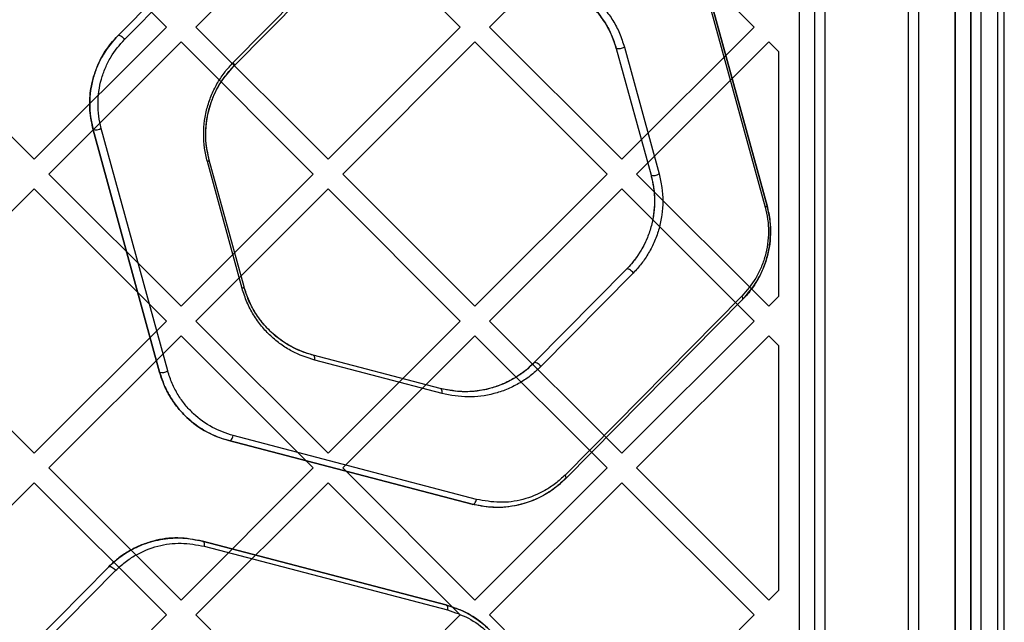
# Model space of a CAD drawing. Units: millimetres. Extents: x 17551 to 24912, y 24457 to 30445.
# Drawn here: x 21703 to 21893, y 26464 to 26580 of the extents above; entities that cross this region are included whole.
import ezdxf

# ---------------------------------------------------------------- set-up
doc = ezdxf.new("R2010")
doc.units = ezdxf.units.MM
doc.header["$LTSCALE"] = 200

msp = doc.modelspace()

# ---------------------------------------------------------------- linework, layer by layer
at = {"color": 7, "linetype": 'Continuous', "lineweight": 25}
for p, q in [((21886.31, 26295.96), (21886.31, 26916.89)), ((21883.31, 26914.98), (21883.31, 26297.87)), ((21853.31, 26894.07), (21853.31, 26318.78)), ((21883.31, 26326.91), (21883.31, 26885.94)), ((21886.31, 26882.94), (21886.31, 26329.91)), ((21886.31, 26354.43), (21886.31, 26858.43)), ((21888.31, 26354.43), (21888.31, 26858.43)), ((21886.31, 26357.43), (21886.31, 26855.43)), ((21888.31, 26357.43), (21888.31, 26855.43)), ((21891.54, 26359.93), (21891.54, 26852.93)), ((21892.77, 26359.93), (21892.77, 26852.93)), ((21856.31, 26376.43), (21856.31, 26836.43)), ((21858.31, 26376.43), (21858.31, 26836.43)), ((21874.31, 26376.43), (21874.31, 26836.43)), ((21876.31, 26376.43), (21876.31, 26836.43)), ((21722.11, 26576.48), (21756.14, 26610.91)), ((21756.14, 26610.91), (21722.11, 26576.48)), ((21723.41, 26575.77), (21757.45, 26610.21)), ((21706.01, 26603.6), (21731.47, 26578.14)), ((21737.13, 26578.14), (21762.58, 26603.6)), ((21762.58, 26603.6), (21788.04, 26578.14)), ((21793.69, 26578.14), (21819.15, 26603.6)), ((21819.15, 26603.6), (21844.61, 26578.14)), ((21833.93, 26590.19), (21846.73, 26543.49)), ((21834.3, 26590.45), (21847.1, 26543.76)), ((21847.1, 26543.76), (21834.3, 26590.45)), ((21744.33, 26571.33), (21762.13, 26589.34)), ((21744.45, 26570.63), (21762.25, 26588.64)), ((21744.45, 26570.63), (21762.25, 26588.64)), ((21680.56, 26578.14), (21706.01, 26552.69)), ((21706.01, 26552.69), (21731.47, 26578.14)), ((21737.13, 26578.14), (21762.58, 26552.69)), ((21762.58, 26552.69), (21788.04, 26578.14)), ((21793.69, 26578.14), (21819.15, 26552.69)), ((21819.15, 26552.69), (21844.61, 26578.14)), ((21708.84, 26549.86), (21734.3, 26575.31)), ((21734.3, 26575.31), (21759.75, 26549.86)), ((21765.41, 26549.86), (21790.87, 26575.31)), ((21790.87, 26575.31), (21816.32, 26549.86)), ((21819.63, 26574.29), (21826.32, 26549.87)), ((21821.98, 26549.86), (21847.43, 26575.31)), ((21847.43, 26575.31), (21849.31, 26573.44)), ((21818.07, 26574.03), (21824.76, 26549.61)), ((21818.07, 26574.03), (21824.76, 26549.61)), ((21849.31, 26573.44), (21849.31, 26526.27)), ((21730.17, 26511.7), (21717.37, 26558.39)), ((21717.37, 26558.39), (21730.17, 26511.7)), ((21731.73, 26511.96), (21718.93, 26558.65)), ((21746.04, 26527.85), (21739.35, 26552.28)), ((21746.41, 26528.13), (21739.71, 26552.55)), ((21746.41, 26528.13), (21739.71, 26552.55)), ((21708.84, 26549.86), (21734.3, 26524.4)), ((21734.3, 26524.4), (21759.75, 26549.86)), ((21765.41, 26549.86), (21790.87, 26524.4)), ((21790.87, 26524.4), (21816.32, 26549.86)), ((21821.98, 26549.86), (21847.43, 26524.4)), ((21680.56, 26521.57), (21706.01, 26547.03)), ((21706.01, 26547.03), (21731.47, 26521.57)), ((21737.13, 26521.57), (21762.58, 26547.03)), ((21762.58, 26547.03), (21788.04, 26521.57)), ((21793.69, 26521.57), (21819.15, 26547.03)), ((21819.15, 26547.03), (21844.61, 26521.57)), ((21820.03, 26531.52), (21802.23, 26513.52)), ((21820.03, 26531.52), (21802.23, 26513.52)), ((21821.34, 26530.81), (21803.53, 26512.8)), ((21842.25, 26526.37), (21808.22, 26491.93)), ((21842.37, 26525.68), (21808.33, 26491.24)), ((21808.33, 26491.24), (21842.37, 26525.68)), ((21847.43, 26524.4), (21849.31, 26526.27)), ((21680.56, 26521.57), (21706.01, 26496.12)), ((21706.01, 26496.12), (21731.47, 26521.57)), ((21737.13, 26521.57), (21762.58, 26496.12)), ((21762.58, 26496.12), (21788.04, 26521.57)), ((21793.69, 26521.57), (21819.15, 26496.12)), ((21819.15, 26496.12), (21844.61, 26521.57)), ((21708.84, 26493.29), (21734.3, 26518.74)), ((21734.3, 26518.74), (21759.75, 26493.29)), ((21765.41, 26493.29), (21790.87, 26518.74)), ((21790.87, 26518.74), (21816.32, 26493.29)), ((21821.98, 26493.29), (21847.43, 26518.74)), ((21847.43, 26518.74), (21849.31, 26516.87)), ((21849.31, 26516.87), (21849.31, 26469.71)), ((21784.2, 26508.57), (21759.7, 26514.98)), ((21784.2, 26508.57), (21759.7, 26514.98)), ((21784.54, 26507.59), (21760.05, 26514.01)), ((21790.31, 26486.3), (21743.47, 26498.56)), ((21743.47, 26498.56), (21790.31, 26486.3)), ((21791.16, 26487.25), (21744.32, 26499.52)), ((21708.84, 26493.29), (21734.3, 26467.83)), ((21734.3, 26467.83), (21759.75, 26493.29)), ((21765.41, 26493.29), (21790.87, 26467.83)), ((21790.87, 26467.83), (21816.32, 26493.29)), ((21821.98, 26493.29), (21847.43, 26467.83)), ((21680.56, 26465), (21706.01, 26490.46)), ((21706.01, 26490.46), (21731.47, 26465)), ((21737.13, 26465), (21762.58, 26490.46)), ((21762.58, 26490.46), (21788.04, 26465)), ((21793.69, 26465), (21819.15, 26490.46)), ((21819.15, 26490.46), (21844.61, 26465)), ((21738.4, 26479.21), (21785.24, 26466.95)), ((21785.24, 26466.95), (21738.4, 26479.21)), ((21738.75, 26478.23), (21785.58, 26465.97)), ((21686.34, 26439.84), (21720.38, 26474.27)), ((21720.38, 26474.27), (21686.34, 26439.84)), ((21687.65, 26439.12), (21721.68, 26473.55)), ((21847.43, 26467.83), (21849.31, 26469.71)), ((21706.01, 26439.55), (21731.47, 26465)), ((21737.13, 26465), (21762.58, 26439.55)), ((21762.58, 26439.55), (21788.04, 26465)), ((21793.69, 26465), (21819.15, 26439.55)), ((21819.15, 26439.55), (21844.61, 26465))]:
    msp.add_line(p, q, dxfattribs=at)
at = {"color": 7, "linetype": 'Continuous', "lineweight": 25, "flags": 128}
for points in [[(21722.11, 26576.48), (21722.21, 26576.54), (21722.35, 26576.55), (21722.52, 26576.51), (21722.71, 26576.43), (21722.91, 26576.3), (21723.1, 26576.14), (21723.27, 26575.96), (21723.41, 26575.77)], [(21744.33, 26571.33), (21744.4, 26571.22), (21744.45, 26571.11), (21744.49, 26571.01), (21744.51, 26570.91), (21744.52, 26570.83), (21744.51, 26570.75), (21744.49, 26570.68), (21744.45, 26570.63)], [(21821.34, 26530.81), (21821.19, 26531.01), (21821.02, 26531.19), (21820.83, 26531.35), (21820.63, 26531.47), (21820.44, 26531.56), (21820.27, 26531.59), (21820.13, 26531.58), (21820.03, 26531.52)], [(21746.04, 26527.85), (21746.13, 26527.89), (21746.2, 26527.93), (21746.27, 26527.97), (21746.33, 26528.01), (21746.37, 26528.04), (21746.39, 26528.07), (21746.41, 26528.1), (21746.41, 26528.13)], [(21842.37, 26525.68), (21842.41, 26525.73), (21842.43, 26525.79), (21842.44, 26525.87), (21842.43, 26525.96), (21842.41, 26526.05), (21842.37, 26526.16), (21842.32, 26526.26), (21842.25, 26526.37)], [(21760.05, 26514.01), (21760.07, 26514.18), (21760.07, 26514.35), (21760.05, 26514.51), (21760.01, 26514.65), (21759.96, 26514.77), (21759.89, 26514.87), (21759.8, 26514.94), (21759.7, 26514.98)], [(21803.53, 26512.8), (21803.39, 26513), (21803.22, 26513.18), (21803.03, 26513.34), (21802.83, 26513.46), (21802.64, 26513.55), (21802.47, 26513.58), (21802.33, 26513.57), (21802.23, 26513.52)], [(21784.54, 26507.59), (21784.56, 26507.77), (21784.56, 26507.94), (21784.55, 26508.1), (21784.51, 26508.24), (21784.45, 26508.36), (21784.38, 26508.46), (21784.3, 26508.53), (21784.2, 26508.57)], [(21743.47, 26498.56), (21743.59, 26498.55), (21743.73, 26498.59), (21743.86, 26498.66), (21743.98, 26498.78), (21744.1, 26498.93), (21744.19, 26499.11), (21744.27, 26499.31), (21744.32, 26499.52)], [(21808.33, 26491.24), (21808.37, 26491.3), (21808.39, 26491.36), (21808.4, 26491.44), (21808.39, 26491.52), (21808.37, 26491.62), (21808.33, 26491.72), (21808.28, 26491.83), (21808.22, 26491.93)], [(21790.31, 26486.3), (21790.43, 26486.29), (21790.56, 26486.33), (21790.7, 26486.4), (21790.82, 26486.52), (21790.93, 26486.67), (21791.03, 26486.85), (21791.11, 26487.05), (21791.16, 26487.25)], [(21738.4, 26479.21), (21738.5, 26479.17), (21738.59, 26479.1), (21738.66, 26479), (21738.71, 26478.88), (21738.75, 26478.73), (21738.77, 26478.57), (21738.77, 26478.41), (21738.75, 26478.23)], [(21720.38, 26474.27), (21720.48, 26474.33), (21720.62, 26474.34), (21720.79, 26474.3), (21720.98, 26474.21), (21721.18, 26474.09), (21721.37, 26473.93), (21721.54, 26473.75), (21721.68, 26473.55)], [(21785.24, 26466.95), (21785.34, 26466.91), (21785.42, 26466.84), (21785.5, 26466.74), (21785.55, 26466.62), (21785.59, 26466.47), (21785.61, 26466.31), (21785.61, 26466.14), (21785.58, 26465.97)]]:
    msp.add_lwpolyline(points, dxfattribs=at)
at = {"color": 7, "linetype": 'Continuous', "lineweight": 25}
for centre, radius, start, end in [((21818.48, 26576.34), 2.35, 259.8551, 299.1252), ((21717.79, 26560.69), 2.33, 259.6119, 299.2445), ((21739.25, 26552.79), 0.526, 280.5498, 332.0063), ((21825.19, 26551.89), 2.32, 259.4754, 299.3112), ((21846.64, 26544.01), 0.526, 280.5651, 332.1864), ((21730.61, 26513.93), 2.27, 258.888, 299.5975)]:
    msp.add_arc(centre, radius, start, end, dxfattribs=at)
for points, knots in [([(21805.62, 26588.13), (21807.13, 26587.63), (21809.39, 26586.88), (21812.17, 26585.11), (21814.12, 26583.51), (21815.91, 26581.61), (21817.46, 26579.43), (21818.76, 26576.99), (21819.34, 26575.19), (21819.63, 26574.29)], [0, 0, 0, 0, 0.249365, 0.374501, 0.499888, 0.62459, 0.750283, 0.874838, 1, 1, 1, 1]), ([(21804.77, 26587.17), (21806.2, 26586.69), (21809.05, 26585.73), (21812.28, 26583.37), (21814.53, 26580.98), (21816, 26578.91), (21817.24, 26576.6), (21817.79, 26574.89), (21818.07, 26574.03)], [0, 0, 0, 0, 0.250946, 0.501867, 0.626573, 0.751941, 0.875834, 1, 1, 1, 1]), ([(21818.07, 26574.03), (21817.96, 26574.39), (21817.43, 26576.19), (21816.13, 26578.84), (21814.03, 26581.61), (21811.83, 26583.7), (21809.38, 26585.36), (21807, 26586.51), (21805.43, 26586.97), (21804.77, 26587.17)], [0, 0, 0, 0, 0.051898, 0.261316, 0.415048, 0.568929, 0.727237, 0.885625, 1, 1, 1, 1]), ([(21717.37, 26558.39), (21717.11, 26559.61), (21716.59, 26562.05), (21716.76, 26565.89), (21717.69, 26569.74), (21719.45, 26573.45), (21721.22, 26575.47), (21722.11, 26576.48)], [0, 0, 0, 0, 0.186268, 0.372952, 0.55967, 0.779255, 1, 1, 1, 1]), ([(21722.11, 26576.48), (21721.11, 26575.32), (21719.6, 26573.58), (21718.17, 26570.7), (21717.34, 26568.38), (21716.83, 26565.92), (21716.65, 26563.39), (21716.8, 26560.84), (21717.18, 26559.21), (21717.37, 26558.39)], [0, 0, 0, 0, 0.247997, 0.373275, 0.497509, 0.622916, 0.748228, 0.873548, 1, 1, 1, 1]), ([(21718.93, 26558.65), (21718.75, 26559.43), (21718.39, 26560.97), (21718.25, 26563.38), (21718.42, 26565.78), (21718.91, 26568.11), (21719.69, 26570.31), (21721.05, 26573.04), (21722.47, 26574.68), (21723.41, 26575.77)], [0, 0, 0, 0, 0.1261616, 0.2510647, 0.3759521, 0.5010581, 0.6252023, 0.7506862, 1, 1, 1, 1]), ([(21739.35, 26552.28), (21739.15, 26553.13), (21738.75, 26554.84), (21738.59, 26557.52), (21738.77, 26560.18), (21739.31, 26562.78), (21740.17, 26565.24), (21741.33, 26567.5), (21742.71, 26569.57), (21743.79, 26570.74), (21744.33, 26571.33)], [0, 0, 0, 0, 0.124888, 0.24973, 0.37466, 0.499447, 0.624545, 0.749456, 0.874765, 1, 1, 1, 1]), ([(21739.71, 26552.55), (21739.45, 26553.76), (21738.93, 26556.21), (21739.1, 26560.04), (21740.03, 26563.89), (21741.8, 26567.6), (21743.56, 26569.62), (21744.45, 26570.63)], [0, 0, 0, 0, 0.186269, 0.3729529, 0.5596699, 0.7792541, 1, 1, 1, 1]), ([(21739.71, 26552.55), (21739.52, 26553.36), (21739.15, 26554.98), (21739, 26557.52), (21739.17, 26560.05), (21739.68, 26562.52), (21740.5, 26564.85), (21741.6, 26567), (21742.91, 26568.96), (21743.93, 26570.07), (21744.45, 26570.63)], [0, 0, 0, 0, 0.124591, 0.248994, 0.373478, 0.497947, 0.622948, 0.748074, 0.873933, 1, 1, 1, 1]), ([(21824.76, 26549.61), (21824.95, 26548.8), (21825.33, 26547.18), (21825.48, 26544.64), (21825.31, 26542.11), (21824.8, 26539.64), (21823.98, 26537.31), (21822.88, 26535.16), (21821.57, 26533.2), (21820.54, 26532.08), (21820.03, 26531.52)], [0, 0, 0, 0, 0.1246012, 0.2490038, 0.3735045, 0.4979554, 0.622966, 0.7480642, 0.8739367, 1, 1, 1, 1]), ([(21824.76, 26549.61), (21824.8, 26549.47), (21824.98, 26548.77), (21825.29, 26547.23), (21825.48, 26544.94), (21825.37, 26542.82), (21825.11, 26541.16), (21824.84, 26539.95), (21824.49, 26538.78), (21824.07, 26537.63), (21823.58, 26536.54), (21823.03, 26535.48), (21822.42, 26534.48), (21821.76, 26533.53), (21820.98, 26532.53), (21820.37, 26531.89), (21820.03, 26531.52)], [0, 0, 0, 0, 0.0217963, 0.1091127, 0.2349581, 0.3608009, 0.4225626, 0.4843218, 0.5460783, 0.6078328, 0.6695842, 0.7313325, 0.7930777, 0.8548201, 0.91656, 1, 1, 1, 1]), ([(21826.32, 26549.87), (21826.52, 26549.01), (21826.92, 26547.31), (21827.08, 26544.63), (21826.9, 26541.96), (21826.36, 26539.37), (21825.5, 26536.91), (21824.34, 26534.64), (21822.96, 26532.58), (21821.88, 26531.4), (21821.34, 26530.81)], [0, 0, 0, 0, 0.124889, 0.249721, 0.374662, 0.499429, 0.624541, 0.749428, 0.874756, 1, 1, 1, 1]), ([(21846.73, 26543.49), (21846.92, 26542.71), (21847.28, 26541.17), (21847.41, 26538.76), (21847.25, 26536.37), (21846.76, 26534.04), (21845.98, 26531.84), (21844.62, 26529.11), (21843.2, 26527.46), (21842.25, 26526.37)], [0, 0, 0, 0, 0.126147, 0.251072, 0.375939, 0.501067, 0.625213, 0.750692, 1, 1, 1, 1]), ([(21847.1, 26543.76), (21847.32, 26542.79), (21847.73, 26540.99), (21847.81, 26538.26), (21847.57, 26535.72), (21846.98, 26533.27), (21846.08, 26530.92), (21844.87, 26528.72), (21843.59, 26526.97), (21842.71, 26526.03), (21842.37, 26525.68)], [0, 0, 0, 0, 0.14972, 0.275611, 0.401503, 0.52699, 0.652533, 0.785586, 0.918717, 1, 1, 1, 1]), ([(21842.37, 26525.68), (21843.37, 26526.83), (21844.88, 26528.57), (21846.31, 26531.46), (21847.13, 26533.78), (21847.65, 26536.24), (21847.82, 26538.77), (21847.67, 26541.31), (21847.29, 26542.94), (21847.1, 26543.76)], [0, 0, 0, 0, 0.248014, 0.373291, 0.497535, 0.622963, 0.748247, 0.873578, 1, 1, 1, 1]), ([(21760.05, 26514.01), (21758.54, 26514.51), (21756.28, 26515.26), (21753.5, 26517.04), (21751.54, 26518.64), (21749.76, 26520.53), (21748.21, 26522.71), (21746.91, 26525.15), (21746.33, 26526.95), (21746.04, 26527.85)], [0, 0, 0, 0, 0.249428, 0.374626, 0.499955, 0.624644, 0.750328, 0.874848, 1, 1, 1, 1]), ([(21759.7, 26514.98), (21758.28, 26515.46), (21755.42, 26516.42), (21752.2, 26518.78), (21749.94, 26521.17), (21748.47, 26523.24), (21747.23, 26525.55), (21746.68, 26527.27), (21746.41, 26528.13)], [0, 0, 0, 0, 0.250989, 0.501927, 0.626623, 0.751988, 0.875846, 1, 1, 1, 1]), ([(21759.7, 26514.98), (21758.94, 26515.22), (21757.05, 26515.79), (21754.2, 26517.3), (21751.53, 26519.41), (21749.41, 26521.83), (21747.62, 26524.59), (21746.84, 26526.85), (21746.41, 26528.13)], [0, 0, 0, 0, 0.133637, 0.327556, 0.521279, 0.667289, 0.813174, 1, 1, 1, 1]), ([(21743.47, 26498.56), (21743.16, 26498.65), (21741.64, 26499.07), (21739.11, 26500.17), (21736.11, 26502.25), (21733.78, 26504.6), (21732.02, 26507.16), (21730.87, 26509.46), (21730.38, 26511.05), (21730.17, 26511.7)], [0, 0, 0, 0, 0.0528037, 0.2647756, 0.4490571, 0.6331121, 0.7693274, 0.9054211, 1, 1, 1, 1]), ([(21730.17, 26511.7), (21730.45, 26510.85), (21730.99, 26509.14), (21732.23, 26506.83), (21733.7, 26504.76), (21735.94, 26502.38), (21739.16, 26500.01), (21742.03, 26499.04), (21743.47, 26498.56)], [0, 0, 0, 0, 0.1259559, 0.2512223, 0.3769743, 0.5018051, 0.7508908, 1, 1, 1, 1]), ([(21744.32, 26499.52), (21742.96, 26499.97), (21740.25, 26500.88), (21737.2, 26503.13), (21735.07, 26505.38), (21733.68, 26507.34), (21732.51, 26509.53), (21731.99, 26511.14), (21731.73, 26511.96)], [0, 0, 0, 0, 0.250541, 0.500327, 0.625111, 0.750498, 0.875067, 1, 1, 1, 1]), ([(21802.23, 26513.52), (21801.59, 26512.92), (21800.32, 26511.73), (21798.2, 26510.36), (21795.97, 26509.28), (21792.9, 26508.27), (21788.91, 26507.7), (21785.77, 26508.28), (21784.2, 26508.57)], [0, 0, 0, 0, 0.124534, 0.248488, 0.373646, 0.49887, 0.749371, 1, 1, 1, 1]), ([(21802.23, 26513.52), (21801.83, 26513.13), (21800.62, 26511.98), (21798.39, 26510.43), (21795.28, 26508.95), (21791.78, 26508.06), (21787.95, 26507.82), (21785.45, 26508.32), (21784.2, 26508.57)], [0, 0, 0, 0, 0.07905, 0.239418, 0.399911, 0.600366, 0.800879, 1, 1, 1, 1]), ([(21803.53, 26512.8), (21802.86, 26512.18), (21801.52, 26510.93), (21799.29, 26509.48), (21796.95, 26508.34), (21793.71, 26507.28), (21789.51, 26506.68), (21786.2, 26507.29), (21784.54, 26507.59)], [0, 0, 0, 0, 0.125115, 0.249371, 0.374617, 0.499767, 0.749834, 1, 1, 1, 1]), ([(21808.33, 26491.24), (21807.77, 26490.72), (21806.32, 26489.36), (21803.69, 26487.7), (21800.52, 26486.4), (21797.23, 26485.73), (21793.79, 26485.59), (21791.5, 26486.06), (21790.31, 26486.3)], [0, 0, 0, 0, 0.110157, 0.285071, 0.460119, 0.634322, 0.808555, 1, 1, 1, 1]), ([(21808.33, 26491.24), (21807.69, 26490.65), (21806.41, 26489.45), (21803.58, 26487.62), (21799.78, 26486.1), (21795.01, 26485.44), (21791.87, 26486.01), (21790.31, 26486.3)], [0, 0, 0, 0, 0.126507, 0.252721, 0.501196, 0.75095, 1, 1, 1, 1]), ([(21808.22, 26491.93), (21807.61, 26491.37), (21806.39, 26490.24), (21803.71, 26488.5), (21800.12, 26487.06), (21795.61, 26486.44), (21792.64, 26486.98), (21791.16, 26487.25)], [0, 0, 0, 0, 0.125918, 0.251822, 0.500292, 0.750481, 1, 1, 1, 1]), ([(21720.38, 26474.27), (21720.77, 26474.65), (21721.98, 26475.81), (21724.21, 26477.35), (21727.3, 26478.82), (21730.8, 26479.72), (21734.63, 26479.97), (21737.15, 26479.46), (21738.4, 26479.21)], [0, 0, 0, 0, 0.078749, 0.238506, 0.398389, 0.598648, 0.798968, 1, 1, 1, 1]), ([(21738.4, 26479.21), (21736.84, 26479.5), (21733.7, 26480.08), (21729.73, 26479.52), (21726.66, 26478.52), (21724.44, 26477.44), (21722.3, 26476.06), (21721.02, 26474.87), (21720.38, 26474.27)], [0, 0, 0, 0, 0.2489122, 0.4985571, 0.6227725, 0.7473766, 0.8735455, 1, 1, 1, 1]), ([(21721.68, 26473.55), (21722.29, 26474.12), (21723.51, 26475.25), (21726.19, 26476.99), (21729.79, 26478.42), (21734.3, 26479.05), (21737.27, 26478.5), (21738.75, 26478.23)], [0, 0, 0, 0, 0.125908, 0.251814, 0.500337, 0.750517, 1, 1, 1, 1]), ([(21785.24, 26466.95), (21786.01, 26466.72), (21787.89, 26466.15), (21790.75, 26464.64), (21793.44, 26462.52), (21795.56, 26460.08), (21797.34, 26457.32), (21798.11, 26455.07), (21798.54, 26453.81)], [0, 0, 0, 0, 0.133104, 0.327696, 0.522095, 0.668938, 0.815657, 1, 1, 1, 1]), ([(21798.54, 26453.81), (21798.26, 26454.67), (21797.72, 26456.37), (21796.48, 26458.68), (21795.02, 26460.75), (21792.77, 26463.13), (21789.55, 26465.5), (21786.68, 26466.47), (21785.24, 26466.95)], [0, 0, 0, 0, 0.125958, 0.251212, 0.376971, 0.501794, 0.750899, 1, 1, 1, 1]), ([(21785.58, 26465.97), (21786.94, 26465.51), (21789.66, 26464.6), (21792.71, 26462.36), (21794.83, 26460.1), (21796.22, 26458.14), (21797.39, 26455.96), (21797.91, 26454.34), (21798.17, 26453.53)], [0, 0, 0, 0, 0.250516, 0.500317, 0.625096, 0.750494, 0.875058, 1, 1, 1, 1])]:
    msp.add_open_spline(points, degree=3, knots=knots, dxfattribs=at)

doc.saveas('drawing.dxf')
